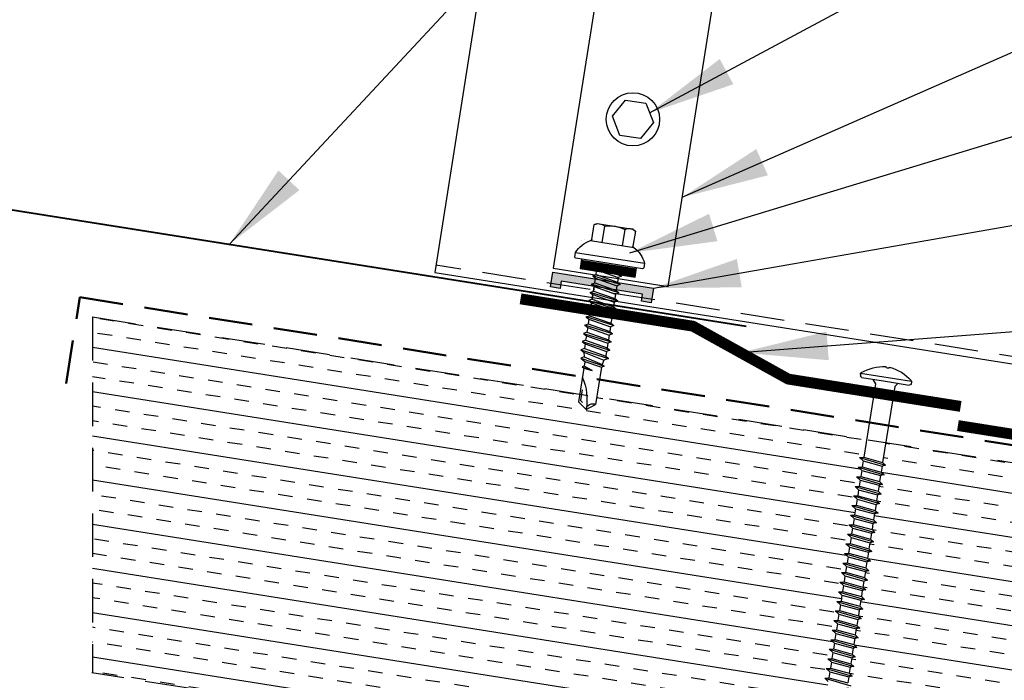
# Model space of a CAD drawing. Extents: x -88520 to 66, y -24736 to 9961.
# Drawn here: x 32 to 41, y 42 to 48 of the extents above; entities that cross this region are included whole.
import ezdxf

# ---------------------------------------------------------------- set-up
doc = ezdxf.new("R2010")
doc.units = 0
doc.header["$LTSCALE"] = 1.5
doc.header["$MEASUREMENT"] = 0
doc.linetypes.add('HIDDEN', pattern=[0.375, 0.25, -0.125])
doc.layers.get('0').update_dxf_attribs({"linetype": 'CONTINUOUS'})
for name, color, linetype in [('ACCESSORIES', 30, 'CONTINUOUS'), ('DIM', 2, 'CONTINUOUS'), ('FASTENER', 1, 'CONTINUOUS'), ('NOTBYMCELROY', 8, 'HIDDEN'), ('OBJ', 4, 'CONTINUOUS'), ('SHEETING', 5, 'CONTINUOUS'), ('TRIM', 3, 'CONTINUOUS')]:
    doc.layers.add(name, color=color, linetype=linetype)
doc.styles.get("Standard").update_dxf_attribs({"font": 'romans'})
doc.dimstyles.new('MCELROY1$7', dxfattribs={"dimtxt": 0.0938, "dimasz": 0.125, "dimexe": 0.0625, "dimexo": 0.0625, "dimgap": 0.0625, "dimtad": 0, "dimtih": 1, "dimtoh": 1, "dimdec": 0, "dimzin": 3, "dimdsep": 46, "dimlunit": 4, "dimtxsty": 'Standard', "dimcen": 0, "dimclrd": 2, "dimclre": 2, "dimclrt": 1, "dimadec": 0, "dimazin": 0, "dimtfac": 1, "dimtdec": 0, "dimtofl": 0, "dimtmove": 0, "dimatfit": 3, "dimfxl": 1, "dimfrac": 2, "dimtolj": 1, "dimtzin": 0, "dimarcsym": 0})

# ---------------------------------------------------------------- blocks, each defined once
blk = doc.blocks.new('6  INCH FLAT DEKFAST')
at = {"layer": 'FASTENER', "linetype": 'Continuous'}
for p, q in [((2.3894, 1.9511), (2.3894, 1.9529)), ((2.4207, 1.9511), (2.4207, 1.9529)), ((2.6266, 1.8638), (2.1834, 1.8638)), ((2.1823, 1.8553), (2.1842, 1.8421)), ((2.405, 1.8287), (2.1996, 1.8287)), ((2.2952, 1.8287), (2.3203, 1.7985)), ((2.3203, 1.7985), (2.3203, 1.1365)), ((2.6104, 1.8287), (2.405, 1.8287)), ((2.405, 1.8287), (2.405, 1.8287)), ((2.405, 1.8287), (2.405, 1.8287)), ((2.5149, 1.8278), (2.4873, 1.7946)), ((2.4873, 1.7946), (2.4873, 1.1547)), ((2.6278, 1.8553), (2.6259, 1.8421)), ((2.5225, 1.1467), (2.2912, 1.1163)), ((2.2912, 1.1163), (2.3203, 1.1365)), ((2.2912, 1.1163), (2.3203, 1.1052)), ((2.4873, 1.1547), (2.3203, 1.1365)), ((2.4873, 1.1233), (2.3203, 1.1052)), ((2.3203, 1.1052), (2.3203, 1.0532)), ((2.5225, 1.1467), (2.4873, 1.1547)), ((2.5225, 1.1467), (2.4873, 1.1233)), ((2.4873, 1.1233), (2.4873, 1.0713)), ((2.5225, 1.0633), (2.2912, 1.0329)), ((2.2912, 1.0329), (2.3203, 1.0532)), ((2.2912, 1.0329), (2.3203, 1.0218)), ((2.4873, 1.0713), (2.3203, 1.0532)), ((2.4873, 1.04), (2.3203, 1.0218)), ((2.3203, 1.0218), (2.3203, 0.9699)), ((2.5225, 1.0633), (2.4873, 1.0713)), ((2.5225, 1.0633), (2.4873, 1.04)), ((2.4873, 1.04), (2.4873, 0.988)), ((2.5225, 0.98), (2.2912, 0.9496)), ((2.2912, 0.9496), (2.3203, 0.9699)), ((2.2912, 0.9496), (2.3203, 0.9385)), ((2.4873, 0.988), (2.3203, 0.9699)), ((2.4873, 0.9566), (2.3203, 0.9385)), ((2.3203, 0.9385), (2.3203, 0.8865)), ((2.5225, 0.98), (2.4873, 0.988)), ((2.5225, 0.98), (2.4873, 0.9566)), ((2.4873, 0.9566), (2.4873, 0.9047)), ((2.5225, 0.8967), (2.2912, 0.8663)), ((2.2912, 0.8663), (2.3203, 0.8865)), ((2.2912, 0.8663), (2.3203, 0.8552)), ((2.4873, 0.9047), (2.3203, 0.8865)), ((2.4873, 0.8733), (2.3203, 0.8552)), ((2.3203, 0.8552), (2.3203, 0.8032)), ((2.5225, 0.8967), (2.4873, 0.9047)), ((2.5225, 0.8967), (2.4873, 0.8733)), ((2.4873, 0.8733), (2.4873, 0.8213)), ((2.5225, 0.8133), (2.2912, 0.7829)), ((2.2912, 0.7829), (2.3203, 0.8032)), ((2.2912, 0.7829), (2.3203, 0.7718)), ((2.4873, 0.8213), (2.3203, 0.8032)), ((2.4868, 0.7899), (2.3203, 0.7718)), ((2.3203, 0.7739), (2.3203, 0.7199)), ((2.5225, 0.8133), (2.4868, 0.7899)), ((2.5225, 0.8133), (2.4873, 0.8213)), ((2.4873, 0.79), (2.4873, 0.738)), ((2.5225, 0.73), (2.2912, 0.6996)), ((2.2912, 0.6996), (2.3203, 0.7199)), ((2.2912, 0.6996), (2.3203, 0.6885)), ((2.4873, 0.738), (2.3203, 0.7199)), ((2.4873, 0.7066), (2.3203, 0.6885)), ((2.3203, 0.6885), (2.3203, 0.6365)), ((2.5225, 0.73), (2.4873, 0.738)), ((2.5225, 0.73), (2.4873, 0.7066)), ((2.4873, 0.7066), (2.4873, 0.6547)), ((2.5225, 0.6467), (2.2912, 0.6163)), ((2.2912, 0.6163), (2.3203, 0.6365)), ((2.2912, 0.6163), (2.3203, 0.6052)), ((2.4873, 0.6547), (2.3203, 0.6365)), ((2.4873, 0.6233), (2.3203, 0.6052)), ((2.3203, 0.6052), (2.3203, 0.5532)), ((2.5225, 0.6467), (2.4873, 0.6547)), ((2.5225, 0.6467), (2.4873, 0.6233)), ((2.4873, 0.6233), (2.4873, 0.5713)), ((2.5225, 0.5633), (2.2912, 0.5329)), ((2.2912, 0.5329), (2.3203, 0.5532)), ((2.2912, 0.5329), (2.3203, 0.5218)), ((2.4873, 0.5713), (2.3203, 0.5532)), ((2.4873, 0.54), (2.3203, 0.5218)), ((2.3203, 0.5218), (2.3203, 0.4699)), ((2.5225, 0.5633), (2.4873, 0.5713)), ((2.5225, 0.5633), (2.4873, 0.54)), ((2.4873, 0.54), (2.4873, 0.488)), ((2.5231, 0.4799), (2.2912, 0.4496)), ((2.2912, 0.4496), (2.3203, 0.4699)), ((2.2912, 0.4496), (2.3203, 0.4385)), ((2.4873, 0.488), (2.3203, 0.4699)), ((2.4873, 0.4566), (2.3203, 0.4385)), ((2.3203, 0.4385), (2.3203, 0.3865)), ((2.5225, 0.48), (2.4873, 0.488)), ((2.5225, 0.48), (2.4873, 0.4566)), ((2.4873, 0.4566), (2.4873, 0.4047)), ((2.5225, 0.3967), (2.2912, 0.3663)), ((2.2912, 0.3663), (2.3203, 0.3865)), ((2.2912, 0.3663), (2.3203, 0.3552)), ((2.4873, 0.4047), (2.3203, 0.3865)), ((2.4873, 0.3733), (2.3203, 0.3552)), ((2.3203, 0.3552), (2.3203, 0.3032)), ((2.5225, 0.3967), (2.4873, 0.4047)), ((2.5225, 0.3967), (2.4873, 0.3733)), ((2.4873, 0.3733), (2.4873, 0.3213)), ((2.5225, 0.3133), (2.2912, 0.2829)), ((2.2912, 0.2829), (2.3203, 0.3032)), ((2.2912, 0.2829), (2.3203, 0.2718)), ((2.4873, 0.3213), (2.3203, 0.3032)), ((2.4873, 0.29), (2.3203, 0.2718)), ((2.3203, 0.2718), (2.3203, 0.2199)), ((2.5225, 0.3133), (2.4873, 0.3213)), ((2.5225, 0.3133), (2.4873, 0.29)), ((2.4873, 0.29), (2.4873, 0.238)), ((2.5225, 0.23), (2.2912, 0.1996)), ((2.2912, 0.1996), (2.3203, 0.2199)), ((2.2912, 0.1996), (2.3203, 0.1885)), ((2.4873, 0.238), (2.3203, 0.2199)), ((2.4873, 0.2066), (2.3203, 0.1885)), ((2.3203, 0.1885), (2.3203, 0.1365)), ((2.5225, 0.23), (2.4873, 0.238)), ((2.5225, 0.23), (2.4873, 0.2066)), ((2.4873, 0.2066), (2.4873, 0.1547)), ((2.5225, 0.1467), (2.2912, 0.1163)), ((2.2912, 0.1163), (2.3203, 0.1365)), ((2.2912, 0.1163), (2.3203, 0.1052)), ((2.4873, 0.1547), (2.3203, 0.1365)), ((2.4873, 0.1233), (2.3203, 0.1052)), ((2.3203, 0.1052), (2.3203, 0.0532)), ((2.5225, 0.1467), (2.4873, 0.1547)), ((2.5225, 0.1467), (2.4873, 0.1233)), ((2.4873, 0.1233), (2.4873, 0.0713)), ((2.5225, 0.0633), (2.2912, 0.0329)), ((2.2912, 0.0329), (2.3203, 0.0532)), ((2.2912, 0.0329), (2.3203, 0.0218)), ((2.4873, 0.0713), (2.3203, 0.0532)), ((2.4873, 0.04), (2.3203, 0.0218)), ((2.3203, 0.0218), (2.3203, -0.0301)), ((2.5225, 0.0633), (2.4873, 0.0713)), ((2.5225, 0.0633), (2.4873, 0.04)), ((2.4873, 0.04), (2.4873, -0.012)), ((2.5225, -0.02), (2.2912, -0.0504)), ((2.2912, -0.0504), (2.3203, -0.0301)), ((2.2912, -0.0504), (2.3203, -0.0615)), ((2.4873, -0.012), (2.3203, -0.0301)), ((2.4873, -0.0434), (2.3203, -0.0615)), ((2.3203, -0.0615), (2.3203, -0.1135)), ((2.5225, -0.02), (2.4873, -0.012)), ((2.5225, -0.02), (2.4873, -0.0434)), ((2.4873, -0.0434), (2.4873, -0.0953)), ((2.5225, -0.1033), (2.2912, -0.1337)), ((2.2912, -0.1337), (2.3203, -0.1135)), ((2.2912, -0.1337), (2.3203, -0.1448)), ((2.4873, -0.0953), (2.3203, -0.1135)), ((2.4873, -0.1267), (2.3203, -0.1448)), ((2.3203, -0.1448), (2.3203, -0.1795)), ((2.3203, -0.1448), (2.3203, -0.1968)), ((2.5225, -0.1033), (2.4873, -0.0953)), ((2.5225, -0.1033), (2.4873, -0.1267)), ((2.4873, -0.1267), (2.4873, -0.1604)), ((2.4873, -0.1267), (2.4873, -0.1787)), ((2.5225, -0.1867), (2.2912, -0.2171)), ((2.2912, -0.2171), (2.3203, -0.1968)), ((2.2912, -0.2171), (2.3203, -0.2282)), ((2.4873, -0.1787), (2.3203, -0.1968)), ((2.4873, -0.21), (2.3203, -0.2282)), ((2.3203, -0.2282), (2.3203, -0.2801)), ((2.5225, -0.1867), (2.4873, -0.1787)), ((2.5225, -0.1867), (2.4873, -0.21)), ((2.4873, -0.21), (2.4873, -0.262)), ((2.5225, -0.27), (2.2912, -0.3004)), ((2.2912, -0.3004), (2.3203, -0.2801)), ((2.2912, -0.3004), (2.3203, -0.3115)), ((2.4873, -0.262), (2.3203, -0.2801)), ((2.4873, -0.2934), (2.3203, -0.3115)), ((2.3203, -0.3094), (2.3203, -0.3635)), ((2.5225, -0.27), (2.4873, -0.262)), ((2.5225, -0.27), (2.4873, -0.2934)), ((2.4873, -0.2934), (2.4873, -0.3453)), ((2.5225, -0.3533), (2.2912, -0.3837)), ((2.2912, -0.3837), (2.3203, -0.3635)), ((2.2912, -0.3837), (2.3203, -0.3948)), ((2.4873, -0.3453), (2.3203, -0.3635)), ((2.4868, -0.3768), (2.3203, -0.3948)), ((2.3203, -0.3928), (2.3203, -0.4468)), ((2.5225, -0.3533), (2.4868, -0.3768)), ((2.5225, -0.3533), (2.4873, -0.3453)), ((2.4873, -0.3767), (2.4873, -0.4287)), ((2.5225, -0.4367), (2.2912, -0.4671)), ((2.2912, -0.4671), (2.3203, -0.4468)), ((2.2912, -0.4671), (2.3203, -0.4782)), ((2.4873, -0.4287), (2.3203, -0.4468)), ((2.4873, -0.46), (2.3203, -0.4782)), ((2.3203, -0.4782), (2.3203, -0.5301)), ((2.5225, -0.4367), (2.4873, -0.4287)), ((2.5225, -0.4367), (2.4873, -0.46)), ((2.4873, -0.46), (2.4873, -0.512)), ((2.5225, -0.52), (2.2912, -0.5504)), ((2.2912, -0.5504), (2.3203, -0.5301)), ((2.2912, -0.5504), (2.3203, -0.5615)), ((2.4873, -0.512), (2.3203, -0.5301)), ((2.4873, -0.5434), (2.3203, -0.5615)), ((2.3203, -0.5615), (2.3203, -0.6135)), ((2.5225, -0.52), (2.4873, -0.512)), ((2.5225, -0.52), (2.4873, -0.5434)), ((2.4873, -0.5434), (2.4873, -0.5953)), ((2.5225, -0.6033), (2.2912, -0.6337)), ((2.2912, -0.6337), (2.3203, -0.6135)), ((2.2912, -0.6337), (2.3203, -0.6448)), ((2.4873, -0.5953), (2.3203, -0.6135)), ((2.4873, -0.6267), (2.3203, -0.6448)), ((2.3203, -0.6448), (2.3203, -0.6968)), ((2.5225, -0.6033), (2.4873, -0.5953)), ((2.5225, -0.6033), (2.4873, -0.6267)), ((2.4873, -0.6267), (2.4873, -0.6787)), ((2.5225, -0.6867), (2.2912, -0.7171)), ((2.2912, -0.7171), (2.3203, -0.6968)), ((2.2912, -0.7171), (2.3203, -0.7282)), ((2.4873, -0.6787), (2.3203, -0.6968)), ((2.4873, -0.71), (2.3203, -0.7282)), ((2.3203, -0.7282), (2.3203, -0.7801)), ((2.5225, -0.6867), (2.4873, -0.6787)), ((2.5225, -0.6867), (2.4873, -0.71)), ((2.4873, -0.71), (2.4873, -0.762)), ((2.5225, -0.77), (2.2912, -0.8004)), ((2.4873, -0.762), (2.3203, -0.7801)), ((2.5225, -0.77), (2.4873, -0.762)), ((2.5225, -0.77), (2.4873, -0.7934))]:
    blk.add_line(p, q, dxfattribs=at)
for centre, radius, start, end in [((2.4263, 1.5819), 0.3737, 95.79618, 129.66389), ((2.3886, 1.9529), 0.000779, 0, 95.79618), ((2.3972, 1.9511), 0.00781, 180, 255.302), ((2.4128, 1.9511), 0.00781, 284.698, 0), ((2.4214, 1.9529), 0.000779, 84.20382, 180), ((2.3838, 1.5819), 0.3737, 50.33611, 84.20382), ((2.1977, 1.8575), 0.0156, 129.66389, 188.2593), ((2.405, 1.9808), 0.0386, 255.302, 284.698), ((2.6123, 1.8575), 0.0156, 351.7407, 50.33611), ((2.1996, 1.8444), 0.0156, 188.2593, 270), ((2.6104, 1.8444), 0.0156, 270, 351.7407)]:
    blk.add_arc(centre, radius, start, end, dxfattribs=at)
blk = doc.blocks.new('14 X 1.25 TEK2 ZAC')
at = {"layer": 'DIM', "color": 1, "linetype": 'ByBlock'}
blk.add_point((0.7367, 0.662), dxfattribs=at)
at = {"layer": 'OBJ', "color": 1}
for p, q in [((1.0519, 1.1163), (1.0117, 1.117)), ((1.0519, 1.1163), (1.0519, 1.1163)), ((1.0617, 0.5277), (1.0617, 1.1063)), ((1.0617, 1.1063), (1.0617, 1.1063)), ((0.8917, 1.0594), (0.8917, 1.0594)), ((0.9049, 1.0781), (0.9049, 1.0781)), ((0.8817, 0.996), (0.7506, 0.996)), ((0.7506, 0.996), (0.7506, 0.996)), ((0.8817, 0.996), (0.8817, 0.996)), ((0.8917, 1.006), (0.8917, 1.006)), ((1.1884, 0.94), (1.1728, 0.913)), ((1.2241, 0.694), (1.1884, 0.94)), ((1.1884, 0.94), (1.204, 0.913)), ((1.2598, 0.94), (1.2443, 0.913)), ((1.2955, 0.694), (1.2598, 0.94)), ((1.2598, 0.94), (1.2754, 0.913)), ((1.3312, 0.94), (1.3157, 0.913)), ((1.3312, 0.94), (1.3468, 0.913)), ((1.3669, 0.694), (1.3312, 0.94)), ((1.3871, 0.913), (1.4026, 0.94)), ((1.4026, 0.94), (1.4182, 0.913)), ((1.4585, 0.913), (1.474, 0.94)), ((1.474, 0.94), (1.4896, 0.913)), ((1.5454, 0.94), (1.5299, 0.913)), ((1.5811, 0.694), (1.5454, 0.94)), ((1.5454, 0.94), (1.561, 0.913)), ((1.6168, 0.94), (1.6013, 0.913)), ((1.6168, 0.94), (1.6324, 0.913)), ((1.6525, 0.694), (1.6168, 0.94)), ((1.6727, 0.913), (1.6883, 0.94)), ((1.6883, 0.94), (1.7038, 0.913)), ((1.7441, 0.913), (1.7597, 0.94)), ((1.7597, 0.94), (1.7752, 0.913)), ((1.8155, 0.913), (1.8311, 0.94)), ((1.8311, 0.94), (1.8466, 0.913)), ((0.7506, 0.9065), (0.7506, 0.9065)), ((0.7506, 0.9065), (0.8917, 0.9065)), ((1.1728, 0.913), (1.1417, 0.913)), ((1.2443, 0.913), (1.204, 0.913)), ((1.2754, 0.913), (1.3157, 0.913)), ((1.3157, 0.913), (1.2754, 0.913)), ((1.3157, 0.913), (1.3514, 0.721)), ((1.3468, 0.913), (1.3468, 0.913)), ((1.3468, 0.913), (1.3871, 0.913)), ((1.3871, 0.913), (1.3468, 0.913)), ((1.4182, 0.913), (1.4182, 0.913)), ((1.4182, 0.913), (1.4585, 0.913)), ((1.4585, 0.913), (1.4182, 0.913)), ((1.4585, 0.913), (1.4585, 0.913)), ((1.5299, 0.913), (1.4896, 0.913)), ((1.561, 0.913), (1.6013, 0.913)), ((1.6013, 0.913), (1.637, 0.721)), ((1.6324, 0.913), (1.6324, 0.913)), ((1.6324, 0.913), (1.6727, 0.913)), ((1.7038, 0.913), (1.7038, 0.913)), ((1.7038, 0.913), (1.7441, 0.913)), ((1.7441, 0.913), (1.7441, 0.913)), ((1.7752, 0.913), (1.8155, 0.913)), ((1.8466, 0.913), (1.8483, 0.913)), ((1.8483, 0.913), (1.8869, 0.9027)), ((1.8869, 0.9027), (1.9025, 0.9297)), ((1.9025, 0.9297), (1.9238, 0.8928)), ((1.9238, 0.8928), (1.9238, 0.8928)), ((1.9238, 0.8928), (1.9267, 0.892)), ((1.9267, 0.892), (1.9651, 0.892)), ((1.9651, 0.892), (1.9739, 0.9072)), ((1.9917, 0.817), (1.9651, 0.892)), ((1.9739, 0.9072), (1.9826, 0.892)), ((1.9826, 0.892), (1.9917, 0.817)), ((1.9826, 0.892), (2.2757, 0.892)), ((2.2757, 0.892), (2.3295, 0.817)), ((1.1527, 0.694), (1.1417, 0.77)), ((2.3295, 0.817), (2.2757, 0.742)), ((2.3295, 0.817), (2.3295, 0.817)), ((0.8917, 0.7275), (0.7506, 0.7275)), ((0.7506, 0.7275), (0.7506, 0.7275)), ((1.1417, 0.7131), (1.1527, 0.694)), ((1.1527, 0.694), (1.1683, 0.721)), ((1.1683, 0.721), (1.2086, 0.721)), ((1.1683, 0.721), (1.1683, 0.721)), ((1.2086, 0.721), (1.2241, 0.694)), ((1.2241, 0.694), (1.2397, 0.721)), ((1.2397, 0.721), (1.2397, 0.721)), ((1.2397, 0.721), (1.28, 0.721)), ((1.28, 0.721), (1.2955, 0.694)), ((1.2955, 0.694), (1.3111, 0.721)), ((1.3111, 0.721), (1.3111, 0.721)), ((1.3111, 0.721), (1.3514, 0.721)), ((1.3111, 0.721), (1.3514, 0.721)), ((1.3514, 0.721), (1.3669, 0.694)), ((1.3669, 0.694), (1.3825, 0.721)), ((1.3825, 0.721), (1.3825, 0.721)), ((1.3825, 0.721), (1.4228, 0.721)), ((1.3825, 0.721), (1.4228, 0.721)), ((1.4228, 0.721), (1.4383, 0.694)), ((1.4383, 0.694), (1.4539, 0.721)), ((1.4539, 0.721), (1.4539, 0.721)), ((1.4539, 0.721), (1.4942, 0.721)), ((1.4539, 0.721), (1.4942, 0.721)), ((1.4942, 0.721), (1.5097, 0.694)), ((1.5097, 0.694), (1.5253, 0.721)), ((1.5253, 0.721), (1.5656, 0.721)), ((1.5656, 0.721), (1.5811, 0.694)), ((1.5811, 0.694), (1.5967, 0.721)), ((1.5967, 0.721), (1.5967, 0.721)), ((1.5967, 0.721), (1.637, 0.721)), ((1.637, 0.721), (1.6525, 0.694)), ((1.6525, 0.694), (1.6681, 0.721)), ((1.6681, 0.721), (1.6681, 0.721)), ((1.6681, 0.721), (1.7084, 0.721)), ((1.7084, 0.721), (1.724, 0.694)), ((1.724, 0.694), (1.7395, 0.721)), ((1.7395, 0.721), (1.7395, 0.721)), ((1.7395, 0.721), (1.7798, 0.721)), ((1.7798, 0.721), (1.7954, 0.694)), ((1.7954, 0.694), (1.8109, 0.721)), ((1.8109, 0.721), (1.8483, 0.721)), ((1.8483, 0.721), (1.8512, 0.7218)), ((1.8512, 0.7218), (1.8512, 0.7218)), ((1.8512, 0.7218), (1.8668, 0.6948)), ((1.8668, 0.6948), (1.8881, 0.7317)), ((1.8881, 0.7317), (1.9263, 0.7419)), ((1.9263, 0.7419), (1.9382, 0.7214)), ((2.2757, 0.742), (2.2757, 0.742)), ((0.7506, 0.638), (0.7506, 0.638)), ((0.7506, 0.638), (0.8817, 0.638)), ((0.8817, 0.638), (0.8817, 0.638)), ((0.8917, 0.628), (0.8917, 0.628)), ((1.0117, 0.517), (1.0519, 0.5177)), ((1.0519, 0.5177), (1.0519, 0.5177)), ((1.0617, 0.5277), (1.0617, 0.5277))]:
    blk.add_line(p, q, dxfattribs=at)
for points in [[(1.0117, 1.117), (1.0117, 0.517)], [(1.0617, 1.056), (1.1417, 1.056), (1.1417, 1.056), (1.1417, 0.578), (1.1417, 0.578), (1.0617, 0.578)], [(1.0697, 1.056), (1.0697, 0.578)], [(1.0777, 1.056), (1.0777, 0.578)], [(1.0857, 1.056), (1.0857, 0.578)], [(1.0937, 1.056), (1.0937, 0.578)], [(1.1017, 1.056), (1.1017, 0.578)], [(1.1097, 1.056), (1.1097, 0.578)], [(1.1177, 1.056), (1.1177, 0.578)], [(1.1257, 1.056), (1.1257, 0.578)], [(1.1337, 1.056), (1.1337, 0.578)], [(0.7469, 0.9901), (0.7367, 0.972), (0.7367, 0.662), (0.7367, 0.662), (0.7469, 0.6439)], [(0.8917, 1.006), (0.8917, 0.628)], [(1.4026, 0.94), (1.4383, 0.694)], [(1.474, 0.94), (1.5097, 0.694)], [(1.6883, 0.94), (1.724, 0.694)], [(1.7597, 0.94), (1.7954, 0.694)], [(1.8311, 0.94), (1.8668, 0.6948)], [(1.1417, 0.8641), (1.1683, 0.721)], [(1.1728, 0.913), (1.2086, 0.721)], [(1.204, 0.913), (1.2397, 0.721)], [(1.2443, 0.913), (1.28, 0.721)], [(1.2754, 0.913), (1.3111, 0.721)], [(1.3468, 0.913), (1.3825, 0.721)], [(1.3871, 0.913), (1.4228, 0.721)], [(1.4182, 0.913), (1.4539, 0.721)], [(1.4585, 0.913), (1.4942, 0.721)], [(1.4896, 0.913), (1.5253, 0.721)], [(1.5299, 0.913), (1.5656, 0.721)], [(1.561, 0.913), (1.5967, 0.721)], [(1.6324, 0.913), (1.6681, 0.721)], [(1.6727, 0.913), (1.7084, 0.721)], [(1.7038, 0.913), (1.7395, 0.721)], [(1.7441, 0.913), (1.7798, 0.721)], [(1.7752, 0.913), (1.8109, 0.721)], [(1.8155, 0.913), (1.8512, 0.7218)], [(1.8466, 0.913), (1.8881, 0.7317)], [(1.8869, 0.9027), (1.9263, 0.7419)], [(1.9025, 0.9297), (1.9382, 0.7215), (1.95, 0.742), (2.2757, 0.742)], [(1.9238, 0.8928), (1.95, 0.742)], [(1.9739, 0.9072), (1.9917, 0.817)], [(2.1682, 0.877), (2.2616, 0.877), (2.2747, 0.857)]]:
    blk.add_lwpolyline(points, dxfattribs=at)
blk.add_lwpolyline([(0.7506, 0.9065, 0.154701), (0.7506, 0.7275)], format="xyb", dxfattribs=at)
for centre, radius, start, end in [((1.1122, 0.8881), 0.25, 113.68947, 151.8592), ((1.0517, 1.1063), 0.01, 0, 89), ((0.8159, 0.9513), 0.0792, 145.61575, 214.38425), ((0.8817, 1.006), 0.01, 270, 0), ((2.3132, 1.2714), 0.4547, 236.54535, 272.04557), ((2.3295, 0.7603), 0.0568, 90, 198.7569), ((0.8159, 0.6828), 0.0792, 145.61575, 214.38425), ((0.8817, 0.628), 0.01, 360, 90), ((1.1122, 0.746), 0.25, 208.1408, 246.31053), ((1.0517, 0.5277), 0.01, 271, 0)]:
    blk.add_arc(centre, radius, start, end, dxfattribs=at)

msp = doc.modelspace()

# ---------------------------------------------------------------- hatches: boundary and pattern name
at = {"layer": 'ACCESSORIES'}
msp.add_hatch(color=256, dxfattribs=at).paths.add_polyline_path([(37.053, 45.34696), (37.04339, 45.28629), (36.96151, 45.29926), (36.98142, 45.42498), (37.84565, 45.2881), (37.82574, 45.16238), (37.74386, 45.17535), (37.75347, 45.23602)])
at = {"layer": 'NOTBYMCELROY'}
h = msp.add_hatch(dxfattribs=at)
h.set_pattern_fill('INSUL', color=256, angle=9, style=0)
h.set_pattern_definition([(171, (64.05193, 0), (0.058663, 0.370383), []), (171, (64.07148, 0.12346), (0.058663, 0.370383), [0.125, -0.125]), (171, (64.09104, 0.24692), (0.058663, 0.370383), [0.125, -0.125])])
h.paths.add_polyline_path([(43.74271, 41.59972), (43.7732, 41.60612), (43.74761, 41.63069), (43.75574, 41.68202), (43.78623, 41.68842), (43.76065, 41.713), (43.76878, 41.76433), (43.79927, 41.77073), (43.77368, 41.79531), (43.78181, 41.84664), (43.81231, 41.85304), (43.78672, 41.87762), (43.79485, 41.92895), (43.82534, 41.93535), (43.79976, 41.95992), (43.80789, 42.01125), (43.83838, 42.01765), (43.81279, 42.04223), (43.82092, 42.09356), (43.85141, 42.09996), (43.82583, 42.12454), (43.83396, 42.17587), (43.86445, 42.18227), (43.83887, 42.20685), (43.84699, 42.25817), (43.87749, 42.26457), (43.8519, 42.28915), (43.86003, 42.34048), (43.89052, 42.34688), (43.86494, 42.37146), (43.87307, 42.42279), (43.90356, 42.42919), (43.87797, 42.45377), (43.8861, 42.5051), (43.9166, 42.5115), (43.89101, 42.53607), (43.89914, 42.5874), (43.92963, 42.5938), (43.90405, 42.61838), (43.91218, 42.66971), (43.94267, 42.67611), (43.91708, 42.70069), (43.92521, 42.75202), (43.9557, 42.75842), (43.93012, 42.783), (43.93825, 42.83433), (43.96874, 42.84073), (43.94315, 42.8653), (43.95128, 42.91663), (43.98178, 42.92303), (43.95619, 42.94761), (43.96432, 42.99894), (43.99481, 43.00534), (43.96923, 43.02992), (43.97736, 43.08125), (44.00785, 43.08765), (43.98226, 43.11223), (43.99039, 43.16356), (44.02089, 43.16996), (43.9953, 43.19453), (44.01219, 43.30121), (48.21107, 42.63617), (48.00542, 41.33776), (47.69978, 41.19845), (48.25306, 41.11082), (47.94742, 40.97151), (47.73847, 39.65228), (43.53959, 40.31732), (43.54716, 40.36511), (43.57765, 40.37151), (43.55207, 40.39608), (43.5602, 40.44741), (43.59069, 40.45381), (43.5651, 40.47839), (43.57323, 40.52972), (43.60373, 40.53612), (43.57814, 40.5607), (43.58627, 40.61203), (43.61676, 40.61843), (43.59118, 40.64301), (43.59931, 40.69433), (43.6298, 40.70073), (43.60421, 40.72531), (43.61234, 40.77664), (43.64284, 40.78304), (43.61725, 40.80762), (43.62538, 40.85895), (43.65587, 40.86535), (43.63029, 40.88993), (43.63842, 40.94126), (43.66891, 40.94766), (43.64332, 40.97223), (43.65145, 41.02356), (43.68194, 41.02996), (43.65636, 41.05454), (43.66449, 41.10587), (43.69498, 41.11227), (43.66939, 41.13685), (43.67752, 41.18818), (43.70802, 41.19458), (43.68243, 41.21916), (43.69056, 41.27049), (43.72105, 41.27689), (43.69547, 41.30146), (43.7036, 41.35279), (43.73409, 41.35919), (43.7085, 41.38377), (43.71663, 41.4351), (43.74713, 41.4415), (43.72154, 41.46608), (43.72967, 41.51741), (43.76016, 41.52381), (43.73458, 41.54839)])
h.paths.add_polyline_path([(43.1832, 42.20201), (43.21369, 42.2084), (43.18811, 42.23298), (43.19624, 42.28431), (43.22673, 42.29071), (43.20114, 42.31529), (43.20927, 42.36662), (43.23977, 42.37302), (43.21418, 42.3976), (43.22231, 42.44893), (43.2528, 42.45533), (43.22722, 42.47991), (43.23535, 42.53123), (43.26584, 42.53763), (43.24025, 42.56221), (43.24838, 42.61354), (43.27888, 42.61994), (43.25329, 42.64452), (43.26142, 42.69585), (43.29191, 42.70225), (43.26633, 42.72683), (43.27446, 42.77816), (43.30495, 42.78456), (43.27936, 42.80913), (43.28749, 42.86046), (43.31798, 42.86686), (43.2924, 42.89144), (43.30053, 42.94277), (43.33102, 42.94917), (43.30543, 42.97375), (43.31356, 43.02508), (43.34406, 43.03148), (43.31847, 43.05606), (43.3266, 43.10739), (43.35709, 43.11379), (43.33151, 43.13836), (43.33964, 43.18969), (43.37013, 43.19609), (43.34454, 43.22067), (43.35267, 43.272), (43.38316, 43.2784), (43.35758, 43.30298), (43.37332, 43.40239), (43.84725, 43.32733), (43.83319, 43.23856), (43.79716, 43.23619), (43.82829, 43.2076), (43.82015, 43.15625), (43.78412, 43.15388), (43.81525, 43.12529), (43.80712, 43.07395), (43.77108, 43.07157), (43.80221, 43.04298), (43.79408, 42.99164), (43.75805, 42.98927), (43.78918, 42.96068), (43.78105, 42.90933), (43.74501, 42.90696), (43.77619, 42.87866), (43.76801, 42.82702), (43.73198, 42.82465), (43.76311, 42.79606), (43.75497, 42.74472), (43.71894, 42.74234), (43.75007, 42.71376), (43.74194, 42.66241), (43.7059, 42.66004), (43.73703, 42.63145), (43.7289, 42.5801), (43.69232, 42.57769), (43.69319, 42.57744), (43.724, 42.54914), (43.71587, 42.49779), (43.67983, 42.49542), (43.71096, 42.46683), (43.70283, 42.41549), (43.6668, 42.41311), (43.69793, 42.38453), (43.68979, 42.33318), (43.65376, 42.33081), (43.68489, 42.30222), (43.67676, 42.25087), (43.64072, 42.2485), (43.67185, 42.21991), (43.66372, 42.16856), (43.62769, 42.16619), (43.65882, 42.1376), (43.65068, 42.08626), (43.61465, 42.08388), (43.64578, 42.0553), (43.63765, 42.00395), (43.60161, 42.00158), (43.63274, 41.97299), (43.62461, 41.92164), (43.58858, 41.91927), (43.61971, 41.89068), (43.61158, 41.83934), (43.57554, 41.83696), (43.60667, 41.80837), (43.59854, 41.75703), (43.56251, 41.75465), (43.59368, 41.72636), (43.5855, 41.67472), (43.54947, 41.67235), (43.5806, 41.64376), (43.57247, 41.59241), (43.53643, 41.59004), (43.56756, 41.56145), (43.55943, 41.51011), (43.5234, 41.50773), (43.55453, 41.47914), (43.54639, 41.4278), (43.51036, 41.42543), (43.54149, 41.39684), (43.53336, 41.34549), (43.49732, 41.34312), (43.52845, 41.31453), (43.52032, 41.26318), (43.48429, 41.26081), (43.51542, 41.23222), (43.50729, 41.18088), (43.47125, 41.1785), (43.50238, 41.14992), (43.49425, 41.09857), (43.45822, 41.0962), (43.48935, 41.06761), (43.48121, 41.01626), (43.44518, 41.01389), (43.47631, 40.9853), (43.46818, 40.93395), (43.43214, 40.93158), (43.46327, 40.90299), (43.45514, 40.85165), (43.41911, 40.84927), (43.45028, 40.82098), (43.4421, 40.76934), (43.40607, 40.76697), (43.4372, 40.73838), (43.42907, 40.68703), (43.39303, 40.68466), (43.42416, 40.65607), (43.41603, 40.60473), (43.38, 40.60235), (43.41113, 40.57376), (43.403, 40.52242), (43.36641, 40.52001), (43.36728, 40.51975), (43.39809, 40.49146), (43.38996, 40.44011), (43.35393, 40.43774), (43.38506, 40.40915), (43.37692, 40.3578), (43.34089, 40.35543), (43.34963, 40.34741), (42.90606, 40.41766), (42.90131, 40.42222), (42.90944, 40.47355), (42.93993, 40.47995), (42.91435, 40.50453), (42.92248, 40.55586), (42.95297, 40.56226), (42.92738, 40.58684), (42.93551, 40.63817), (42.96601, 40.64457), (42.94042, 40.66914), (42.94855, 40.72047), (42.97904, 40.72687), (42.95346, 40.75145), (42.96159, 40.80278), (42.99208, 40.80918), (42.96649, 40.83376), (42.97462, 40.88509), (43.00511, 40.89149), (42.97953, 40.91607), (42.98766, 40.96739), (43.01815, 40.97379), (42.99257, 40.99837), (43.00069, 41.0497), (43.03119, 41.0561), (43.0056, 41.08068), (43.01373, 41.13201), (43.04422, 41.13841), (43.01864, 41.16299), (43.02677, 41.21432), (43.05726, 41.22072), (43.03167, 41.24529), (43.0398, 41.29662), (43.0703, 41.30302), (43.04471, 41.3276), (43.05284, 41.37893), (43.08333, 41.38533), (43.05775, 41.40991), (43.06588, 41.46124), (43.09637, 41.46764), (43.07078, 41.49222), (43.07891, 41.54355), (43.1094, 41.54995), (43.08382, 41.57452), (43.09195, 41.62585), (43.12244, 41.63225), (43.09685, 41.65683), (43.10498, 41.70816), (43.13548, 41.71456), (43.10989, 41.73914), (43.11802, 41.79047), (43.14851, 41.79687), (43.12293, 41.82145), (43.13106, 41.87278), (43.16155, 41.87918), (43.13596, 41.90375), (43.14409, 41.95508), (43.17459, 41.96148), (43.149, 41.98606), (43.15713, 42.03739), (43.18762, 42.04379), (43.16204, 42.06837), (43.17017, 42.1197), (43.20066, 42.1261), (43.17507, 42.15068)])
h.paths.add_polyline_path([(39.58154, 42.30945), (39.58967, 42.36078), (39.62016, 42.36718), (39.59458, 42.39176), (39.60271, 42.44308), (39.6332, 42.44948), (39.60762, 42.47406), (39.61574, 42.52539), (39.64624, 42.53179), (39.62065, 42.55637), (39.62878, 42.6077), (39.65927, 42.6141), (39.63369, 42.63868), (39.64182, 42.69001), (39.67231, 42.69641), (39.64672, 42.72098), (39.65485, 42.77231), (39.68535, 42.77871), (39.65976, 42.80329), (39.66789, 42.85462), (39.69838, 42.86102), (39.6728, 42.8856), (39.68093, 42.93693), (39.71142, 42.94333), (39.68583, 42.96791), (39.69396, 43.01924), (39.72445, 43.02564), (39.69887, 43.05021), (39.707, 43.10154), (39.73749, 43.10794), (39.7119, 43.13252), (39.72003, 43.18385), (39.75053, 43.19025), (39.72494, 43.21483), (39.73307, 43.26616), (39.76356, 43.27256), (39.73798, 43.29714), (39.74611, 43.34847), (39.7766, 43.35487), (39.75101, 43.37944), (39.75914, 43.43077), (39.78964, 43.43717), (39.76405, 43.46175), (39.77218, 43.51308), (39.80267, 43.51948), (39.77709, 43.54406), (39.78522, 43.59539), (39.81571, 43.60179), (39.79012, 43.62637), (39.79825, 43.6777), (39.82874, 43.6841), (39.80316, 43.70867), (39.81129, 43.76), (39.84178, 43.7664), (39.81619, 43.79098), (39.8432, 43.96151), (43.20838, 43.42852), (43.19547, 43.34701), (43.15944, 43.34463), (43.19057, 43.31604), (43.18243, 43.2647), (43.1464, 43.26232), (43.17753, 43.23374), (43.1694, 43.18239), (43.13336, 43.18002), (43.16449, 43.15143), (43.15636, 43.10008), (43.12033, 43.09771), (43.15146, 43.06912), (43.14333, 43.01778), (43.10729, 43.0154), (43.13847, 42.98711), (43.13029, 42.93547), (43.09426, 42.9331), (43.12539, 42.90451), (43.11725, 42.85316), (43.08122, 42.85079), (43.11235, 42.8222), (43.10422, 42.77085), (43.06818, 42.76848), (43.09931, 42.73989), (43.09118, 42.68855), (43.0546, 42.68614), (43.05547, 42.68588), (43.08628, 42.65759), (43.07814, 42.60624), (43.04211, 42.60387), (43.07324, 42.57528), (43.06511, 42.52393), (43.02907, 42.52156), (43.0602, 42.49297), (43.05207, 42.44162), (43.01604, 42.43925), (43.04717, 42.41066), (43.03904, 42.35932), (43.003, 42.35694), (43.03413, 42.32836), (43.026, 42.27701), (42.98997, 42.27464), (43.0211, 42.24605), (43.01296, 42.1947), (42.97693, 42.19233), (43.00806, 42.16374), (42.99993, 42.1124), (42.96389, 42.11002), (42.99502, 42.08143), (42.98689, 42.03009), (42.95086, 42.02771), (42.98199, 41.99913), (42.97385, 41.94778), (42.93782, 41.94541), (42.96895, 41.91682), (42.96082, 41.86547), (42.92478, 41.8631), (42.95596, 41.8348), (42.94778, 41.78317), (42.91175, 41.78079), (42.94288, 41.7522), (42.93475, 41.70086), (42.89871, 41.69848), (42.92984, 41.6699), (42.92171, 41.61855), (42.88568, 41.61618), (42.91681, 41.58759), (42.90867, 41.53624), (42.87264, 41.53387), (42.90377, 41.50528), (42.89564, 41.45394), (42.8596, 41.45156), (42.89073, 41.42297), (42.8826, 41.37163), (42.84657, 41.36926), (42.8777, 41.34067), (42.86957, 41.28932), (42.83353, 41.28695), (42.86466, 41.25836), (42.85653, 41.20701), (42.8205, 41.20464), (42.85163, 41.17605), (42.84349, 41.12471), (42.80746, 41.12233), (42.83859, 41.09375), (42.83046, 41.0424), (42.79442, 41.04003), (42.82555, 41.01144), (42.81742, 40.96009), (42.78139, 40.95772), (42.81256, 40.92942), (42.80438, 40.87778), (42.76835, 40.87541), (42.79948, 40.84682), (42.79135, 40.79548), (42.75531, 40.7931), (42.78644, 40.76452), (42.77831, 40.71317), (42.74228, 40.7108), (42.77341, 40.68221), (42.76528, 40.63086), (42.72869, 40.62845), (42.72956, 40.6282), (42.76037, 40.5999), (42.75224, 40.54856), (42.71621, 40.54618), (42.74734, 40.51759), (42.7392, 40.46625), (42.70317, 40.46387), (42.7217, 40.44686), (39.39201, 40.97423), (39.37296, 40.99253), (39.38109, 41.04386), (39.41159, 41.05026), (39.386, 41.07484), (39.39413, 41.12617), (39.42462, 41.13257), (39.39904, 41.15714), (39.40717, 41.20847), (39.43766, 41.21487), (39.41207, 41.23945), (39.4202, 41.29078), (39.45069, 41.29718), (39.42511, 41.32176), (39.43324, 41.37309), (39.46373, 41.37949), (39.43814, 41.40407), (39.44627, 41.4554), (39.47677, 41.4618), (39.45118, 41.48637), (39.45931, 41.5377), (39.4898, 41.5441), (39.46422, 41.56868), (39.47235, 41.62001), (39.50284, 41.62641), (39.47725, 41.65099), (39.48538, 41.70232), (39.51588, 41.70872), (39.49029, 41.7333), (39.49842, 41.78463), (39.52891, 41.79103), (39.50333, 41.8156), (39.51146, 41.86693), (39.54195, 41.87333), (39.51636, 41.89791), (39.52449, 41.94924), (39.55498, 41.95564), (39.5294, 41.98022), (39.53753, 42.03155), (39.56802, 42.03795), (39.54243, 42.06253), (39.55056, 42.11386), (39.58106, 42.12026), (39.55547, 42.14483), (39.5636, 42.19616), (39.59409, 42.20256), (39.56851, 42.22714), (39.57664, 42.27847), (39.60713, 42.28487)])
h.paths.add_polyline_path([(33.02443, 45.0415), (37.21199, 44.37825), (37.20147, 44.31182), (37.26714, 44.24701), (37.34963, 44.28835), (37.36015, 44.35479), (39.67826, 43.98763), (39.65409, 43.83501), (39.61805, 43.83263), (39.64918, 43.80405), (39.64105, 43.7527), (39.60502, 43.75033), (39.63615, 43.72174), (39.62801, 43.67039), (39.59198, 43.66802), (39.62311, 43.63943), (39.61498, 43.58809), (39.57894, 43.58571), (39.61007, 43.55712), (39.60194, 43.50578), (39.56591, 43.5034), (39.59708, 43.47511), (39.5889, 43.42347), (39.55287, 43.4211), (39.584, 43.39251), (39.57587, 43.34116), (39.53983, 43.33879), (39.57096, 43.3102), (39.56283, 43.25886), (39.5268, 43.25648), (39.55793, 43.22789), (39.5498, 43.17655), (39.51321, 43.17414), (39.51408, 43.17388), (39.54489, 43.14559), (39.53676, 43.09424), (39.50073, 43.09187), (39.53186, 43.06328), (39.52372, 43.01193), (39.48769, 43.00956), (39.51882, 42.98097), (39.51069, 42.92963), (39.47465, 42.92725), (39.50578, 42.89866), (39.49765, 42.84732), (39.46162, 42.84495), (39.49275, 42.81636), (39.48462, 42.76501), (39.44858, 42.76264), (39.47971, 42.73405), (39.47158, 42.6827), (39.43554, 42.68033), (39.46668, 42.65174), (39.45854, 42.6004), (39.42251, 42.59802), (39.45364, 42.56944), (39.44551, 42.51809), (39.40947, 42.51572), (39.4406, 42.48713), (39.43247, 42.43578), (39.39644, 42.43341), (39.42757, 42.40482), (39.41943, 42.35347), (39.3834, 42.3511), (39.41458, 42.3228), (39.4064, 42.27117), (39.37036, 42.26879), (39.40149, 42.24021), (39.39336, 42.18886), (39.35733, 42.18649), (39.38846, 42.1579), (39.38033, 42.10655), (39.34429, 42.10418), (39.37542, 42.07559), (39.36729, 42.02425), (39.33126, 42.02187), (39.36239, 41.99328), (39.35425, 41.94194), (39.31822, 41.93956), (39.34935, 41.91098), (39.34122, 41.85963), (39.30518, 41.85726), (39.33631, 41.82867), (39.32818, 41.77732), (39.29215, 41.77495), (39.32328, 41.74636), (39.31514, 41.69502), (39.27911, 41.69264), (39.31024, 41.66405), (39.30211, 41.61271), (39.26607, 41.61034), (39.2972, 41.58175), (39.28907, 41.5304), (39.25304, 41.52803), (39.28417, 41.49944), (39.27604, 41.44809), (39.24, 41.44572), (39.27118, 41.41742), (39.263, 41.36579), (39.22697, 41.36341), (39.2581, 41.33483), (39.24996, 41.28348), (39.21393, 41.28111), (39.24506, 41.25252), (39.23693, 41.20117), (39.20089, 41.1988), (39.23202, 41.17021), (39.22389, 41.11886), (39.18731, 41.11645), (39.18818, 41.1162), (39.21899, 41.0879), (39.21085, 41.03656), (39.17482, 41.03418), (39.20595, 41.0056), (39.20566, 41.00375), (33.02443, 41.98276)])

# ---------------------------------------------------------------- linework, layer by layer
at = {"layer": 'ACCESSORIES'}
msp.add_lwpolyline([(38.44146, 48.26558), (37.45377, 48.42201), (36.98447, 45.45895), (37.97216, 45.30251), (38.47079, 48.45077), (39.45848, 48.29433)], dxfattribs=at)
msp.add_lwpolyline([(37.75347, 45.23602), (37.053, 45.34696), (37.04339, 45.28629), (36.96151, 45.29926), (36.98142, 45.42498), (37.84565, 45.2881), (37.82574, 45.16238), (37.74386, 45.17535)], close=True, dxfattribs=at)
at = {"layer": 'ACCESSORIES', "const_width": 0.09375}
for points in [[(40.48715, 44.27236), (39.00562, 44.50701), (38.18566, 44.96152), (36.70413, 45.19617)], [(46.26605, 43.18899), (40.46338, 44.10805)]]:
    msp.add_lwpolyline(points, dxfattribs=at)
at = {"layer": 'FASTENER'}
msp.add_lwpolyline([(37.49504, 46.766), (37.60671, 46.9039), (37.78196, 46.87614), (37.84555, 46.71049), (37.73388, 46.57259), (37.55863, 46.60035)], close=True, dxfattribs=at)
msp.add_circle((37.6703, 46.73825), 0.22897, dxfattribs=at)
at = {"layer": 'NOTBYMCELROY', "lineweight": 50}
for p, q in [((32.799, 44.46951), (32.91624, 45.20973)), ((32.91624, 45.20973), (48.29597, 42.77382))]:
    msp.add_line(p, q, dxfattribs=at)
at = {"layer": 'NOTBYMCELROY'}
for p, q in [((33.02443, 45.0415), (48.21107, 42.63617)), ((33.02443, 45.0415), (33.02443, 41.98276)), ((47.73847, 39.65228), (33.01865, 41.98367))]:
    msp.add_line(p, q, dxfattribs=at)
at = {"layer": 'SHEETING'}
for p, q in [((36.43568, 48.38648), (35.96638, 45.42342)), ((35.96638, 45.42342), (41.86596, 44.48901))]:
    msp.add_line(p, q, dxfattribs=at)
at = {"layer": 'SHEETING', "linetype": 'HIDDEN'}
msp.add_line((48.4134, 43.51528), (35.97616, 45.48515), dxfattribs=at)
at = {"layer": 'TRIM', "lineweight": 40}
msp.add_lwpolyline([(25.40818, 44.96227), (32.02596, 46.01043), (38.64375, 44.96227)], dxfattribs=at)

# ---------------------------------------------------------------- block references
at = {"xscale": -1, "rotation": 350.9999999999999}
msp.add_blockref('6  INCH FLAT DEKFAST', (41.93015, 42.30547), dxfattribs=at)
at = {"layer": 'NOTBYMCELROY', "xscale": -1, "rotation": 81.00000000000018}
msp.add_blockref('14 X 1.25 TEK2 ZAC', (38.43852, 46.41997), dxfattribs=at)

# ---------------------------------------------------------------- leaders
at = {"layer": 'DIM', "annotation_type": 0, "has_hookline": 1, "hookline_direction": 0}
for points, text_width in [([(34.20207, 45.66576), (51.03094, 63.70564), (51.78094, 63.70564)], 7.3968), ([(37.81375, 46.79331), (50.98759, 53.86214), (51.73759, 53.86214)], 9.5475), ([(38.09351, 46.06869), (50.98759, 51.72795), (51.73759, 51.72795)], 5.1255), ([(37.64283, 45.5911), (50.98759, 49.64323), (51.73759, 49.64323)], 9.5475), ([(37.84565, 45.2881), (50.98759, 47.58177), (51.73759, 47.58177)], 9.4671), ([(38.59564, 44.73426), (50.98759, 45.69402), (51.73759, 45.69402)], 8.6832)]:
    msp.add_leader(points, dimstyle='MCELROY1$7', override={"dimscale": 6, "dimtdec": 4}, dxfattribs=dict(at, text_width=text_width))

doc.saveas('drawing.dxf')
